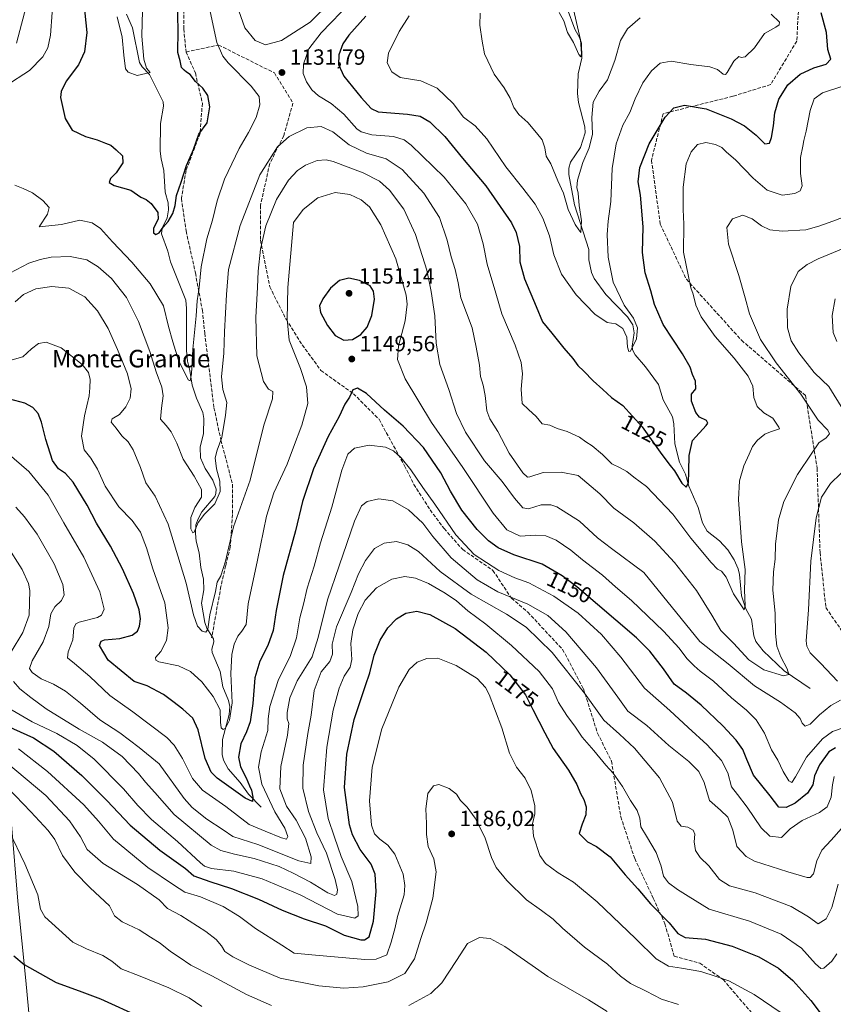
# Model space of a CAD drawing. Units: metres. Extents: x 644632 to 648085, y 4746146 to 4748532.
# Drawn here: x 647323 to 647693, y 4747011 to 4747460 of the extents above; entities that cross this region are included whole.
import ezdxf
from ezdxf.enums import TextEntityAlignment as Align

# ---------------------------------------------------------------- set-up
doc = ezdxf.new("R2010")
doc.units = ezdxf.units.M
doc.header["$MEASUREMENT"] = 0
doc.linetypes.add('DGN Style 3', pattern=[2.307223, 1.648017, -0.659207])
for name, color, linetype, lineweight in [('Comarca', 135, 'Continuous', 13), ('Comarca CxS', 21, 'Continuous', 0), ('Corriente natural lineal', 142, 'Continuous', 13), ('Curva de nivel maestra', 30, 'Continuous', 30), ('Curva de nivel normal', 30, 'Continuous', 0), ('Municipio', 91, 'Continuous', 13), ('Municipio CxS', 4, 'Continuous', 0), ('Punto de cota en terreno', 7, 'Continuous', 0), ('Rótulo de curva de nivel directora', 7, 'Continuous', 0), ('Rótulo de punto de cota en terreno', 7, 'Continuous', 0), ('Senda', 7, 'DGN Style 3', 0), ('Texto cartográfico', 7, 'Continuous', 0)]:
    doc.layers.add(name, color=color, linetype=linetype, lineweight=lineweight)
doc.styles.add('Style-Arial', font='txt')

# ---------------------------------------------------------------- blocks, each defined once
blk = doc.blocks.new('5PATER')
at = {"layer": 'Punto de cota en terreno', "linetype": 'Continuous', "lineweight": 0}
h = blk.add_hatch(color=51, dxfattribs=at)
edge = h.paths.add_edge_path()
edge.add_ellipse((0, 0), major_axis=(-0.11, -0.111), ratio=0.999422, start_angle=0, end_angle=360)

msp = doc.modelspace()

# ---------------------------------------------------------------- linework, layer by layer
at = {"layer": 'Comarca', "color": 135, "linetype": 'Continuous', "lineweight": 13, "flags": 128}
msp.add_lwpolyline([(646905.203, 4747584.071), (646922.672, 4747573.255), (646960.695, 4747549.71), (646985.256, 4747533.612), (647018.15, 4747511.56), (647052.031, 4747490.43), (647076.86, 4747473.96), (647103.604, 4747457.172), (647138.782, 4747435.322), (647172.277, 4747414.307), (647207.064, 4747392.699), (647237.15, 4747374.878), (647250.237, 4747332.444), (647265.471, 4747282.705), (647277.704, 4747243.041), (647288.917, 4747203.471), (647301.67, 4747167.387), (647311.311, 4747133.107), (647317.244, 4747114.987), (647319.23, 4747093.172), (647322.151, 4747058.286), (647325.749, 4747022.15), (647329.035, 4746987.786)], dxfattribs=at)
msp.add_lwpolyline([(646905.203, 4747584.071), (646922.672, 4747573.255), (646960.695, 4747549.71), (646985.256, 4747533.612), (647018.15, 4747511.56), (647052.031, 4747490.43), (647076.86, 4747473.96), (647103.604, 4747457.172), (647138.782, 4747435.322), (647172.277, 4747414.307), (647207.064, 4747392.699), (647237.15, 4747374.878), (647250.237, 4747332.444), (647265.471, 4747282.705), (647277.704, 4747243.041), (647288.917, 4747203.471), (647301.67, 4747167.387), (647311.311, 4747133.107), (647317.244, 4747114.987), (647319.23, 4747093.172), (647322.151, 4747058.286), (647325.749, 4747022.15), (647329.035, 4746987.786)], dxfattribs=at)
at = {"layer": 'Comarca CxS', "color": 21, "linetype": 'Continuous', "lineweight": 0, "flags": 128}
for points in [[(647329.035, 4746987.786), (647325.749, 4747022.15), (647322.151, 4747058.286)], [(647322.151, 4747058.286), (647325.749, 4747022.15), (647329.035, 4746987.786)]]:
    msp.add_lwpolyline(points, dxfattribs=at)
at = {"layer": 'Corriente natural lineal', "color": 142, "linetype": 'Continuous', "lineweight": 13}
for points in [[(647433, 4747101, 1151.049), (647427.2447, 4747106.9076, 1149.1909), (647423.3743, 4747112.2158, 1148.1751), (647417.9114, 4747118.4514, 1147.1221), (647415.8336, 4747122.4326, 1147.0596), (647415.1386, 4747125.086, 1147.0445), (647415.3192, 4747131.8171, 1146.5126), (647418.4281, 4747143.25, 1144.9536), (647418.6918, 4747146.9273, 1144.5313), (647418.0907, 4747149.5486, 1144.1147), (647415.5589, 4747155.8887, 1143.6001), (647414.3086, 4747162.7427, 1142.6051), (647410.6669, 4747171.5328, 1141.6297), (647410.444, 4747172.9478, 1141.4858), (647411.3536, 4747176.3229, 1140.942), (647411.2523, 4747177.6555, 1140.7466), (647408.2038, 4747182.5376, 1139.6627), (647407.2857, 4747185.0999, 1139.3265), (647405.7902, 4747193.9807, 1138.9078), (647406.8221, 4747200.0569, 1137.9631), (647406.7447, 4747204.8791, 1137.4686), (647405.4348, 4747210.1697, 1137.1881), (647404.6886, 4747216.8938, 1136.5937), (647403.3179, 4747222.1898, 1136.0774), (647403.0014, 4747225.7046, 1135.5969), (647403.2703, 4747229.5375, 1135.3131), (647404.2557, 4747232.3559, 1135.135), (647406.0298, 4747235.5307, 1135.0655), (647411.8634, 4747242.5419, 1134.1461), (647412.3807, 4747243.8644, 1133.9325), (647412.5095, 4747245.89, 1133.783), (647411.0043, 4747249.9362, 1133.8543), (647407.5294, 4747255.2028, 1133.2394), (647405.3894, 4747260.157, 1133.326), (647405.2384, 4747264.8779, 1133.0321), (647406.7463, 4747271.1112, 1132.546), (647406.8931, 4747277.9347, 1132.1805), (647406.3893, 4747280.7261, 1132.0322), (647403.596, 4747287.2405, 1131.2289), (647401.6013, 4747293.2476, 1130.4556), (647400.5539, 4747299.8149, 1130.0157), (647399.371, 4747304.1536, 1129.7147), (647398.9972, 4747308.9988, 1129.3963), (647399.0029, 4747328.0013, 1128.1552), (647398.614, 4747331.8403, 1127.4599), (647391.6196, 4747349.2714, 1125.7769), (647390.4518, 4747354.1408, 1125.5931), (647387.5814, 4747362.0967, 1124.9498), (647387.8553, 4747364.7029, 1124.9918), (647390.1851, 4747369.3139, 1124.7373), (647390.8022, 4747372.9863, 1124.2748), (647390.5647, 4747376.1195, 1123.9521), (647389.3202, 4747381.1003, 1123.5108), (647388.7173, 4747390.8791, 1122.065), (647387.3949, 4747396.1671, 1121.691), (647387.0435, 4747399.694, 1121.7227), (647387.1006, 4747412.3303, 1121.5639), (647388.4671, 4747420.1215, 1121.1261), (647388.3352, 4747422.1745, 1120.9348), (647382.1976, 4747434.5376, 1119.8929), (647378.7678, 4747438.1289, 1119.3361), (647377.6261, 4747440.0121, 1119.0791), (647374.4437, 4747455.7896, 1119.1884), (647371.6608, 4747462.1488, 1119.0862)], [(647683, 4747155, 1136.6965), (647671.023, 4747163.0948, 1134.3404), (647661.5836, 4747172.2886, 1132.1954), (647658.1418, 4747176.5267, 1131.8312), (647657.2667, 4747179.1086, 1131.533), (647656.1571, 4747186.6506, 1130.9031), (647653.675, 4747191.2796, 1130.3769), (647651.619, 4747197.2567, 1129.7604), (647650.767, 4747206.906, 1129.0016), (647650.1024, 4747209.5756, 1128.864), (647648.2817, 4747213.6559, 1128.3919), (647645.482, 4747218.272, 1127.9126), (647641.6242, 4747222.2418, 1127.3015), (647636.0923, 4747226.6998, 1127.0437), (647633.923, 4747230.4406, 1126.8347), (647632.0016, 4747237.5177, 1126.0844), (647627.6412, 4747247.2644, 1125.0282), (647626.2041, 4747252.67, 1124.8153), (647623.4336, 4747258.1795, 1124.449), (647621.3447, 4747266.4761, 1123.5207), (647620.8625, 4747275.6098, 1122.8461), (647620.2334, 4747278.6825, 1122.7247), (647616.0329, 4747286.4856, 1122.1236), (647613.8302, 4747293.4616, 1121.4405), (647607.9447, 4747301.5259, 1120.9053), (647603.211, 4747307.0477, 1120.2637), (647602.0574, 4747309.221, 1120.1599), (647601.9232, 4747310.8754, 1120.1334), (647602.8266, 4747317.0016, 1119.7946), (647602.2475, 4747320.672, 1119.764), (647599.6954, 4747324.3259, 1119.7526), (647589.9638, 4747334.4607, 1118.5033), (647584.575, 4747341.7891, 1117.7479), (647583.3208, 4747344.4786, 1117.3218), (647582.2097, 4747350.212, 1116.7119), (647582.1588, 4747354.8686, 1116.3923), (647575.5871, 4747375.2509, 1114.859), (647573.0168, 4747389.0483, 1113.9551), (647573.1158, 4747391.9371, 1113.8251), (647573.7559, 4747394.6657, 1113.8351), (647578.3068, 4747401.307, 1113.68), (647580.5228, 4747408.0852, 1113.6077), (647580.3838, 4747410.7679, 1113.4555), (647577.4477, 4747421.8485, 1112.0189), (647577.0059, 4747426.0173, 1111.6636), (647577.2621, 4747434.8906, 1111.1373), (647578.8995, 4747442.0902, 1110.8089), (647578.7605, 4747448.8782, 1110.2348), (647577.9392, 4747451.4843, 1109.9183), (647575.7732, 4747455.3109, 1109.9192), (647572.3089, 4747464.7128, 1109.5138)]]:
    msp.add_polyline3d(points, dxfattribs=at)
at = {"layer": 'Curva de nivel maestra', "color": 30, "linetype": 'Continuous', "lineweight": 30, "flags": 128}
for points, elevation in [([(647352.24, 4747466.8901), (647353.63, 4747453.8001), (647352.5, 4747444.9801), (647349.74, 4747438.9501), (647344.22, 4747431.5901), (647341.85, 4747426.8801), (647341.56, 4747424.1501), (647343.72, 4747414.5401), (647346.97, 4747409.3401), (647352.94, 4747406.3201), (647358.26, 4747404.9101), (647362.12, 4747403.3501), (647364.55, 4747402.4001), (647366.91, 4747400.3001), (647369.91, 4747397.5401), (647369.95, 4747394.4001), (647366.98, 4747389.8501), (647364.38, 4747387.2301), (647363.69, 4747385.4001), (647366.05, 4747384.0801), (647373.58, 4747381.9001), (647378.25, 4747378.8001), (647380.58, 4747377.7101), (647382.93, 4747375.8201), (647385.99, 4747371.7601), (647386.14, 4747368.6901), (647383.96, 4747364.5901), (647383.89, 4747362.5401), (647385.04, 4747361.8301), (647386.57, 4747362.5201), (647388.31, 4747365.0401), (647390.64, 4747367.6101), (647392.69, 4747371.3201), (647393.83, 4747374.9201), (647394.44, 4747379.4801), (647396.52, 4747385.6101), (647398.98, 4747393.2401), (647402.18, 4747400.4001), (647404.58, 4747407.4601), (647408.34, 4747412.5501), (647409.6, 4747419.8601), (647408.66, 4747425.0001), (647406.34, 4747428.3201), (647403.12, 4747431.4201), (647400.68, 4747434.6201), (647398.98, 4747435.6301), (647397.9, 4747436.5501), (647396.75, 4747437.7901), (647396.04, 4747440.8901), (647394.98, 4747444.6801), (647395.12, 4747454.7001), (647394.92, 4747468.0101)], 1125), ([(647480.63, 4747461.2201), (647472.95, 4747452.5601), (647470.12, 4747448.5601), (647468.28, 4747443.5601), (647468.16, 4747439.2301), (647470.63, 4747433.9001), (647478.45, 4747424.1201), (647483.04, 4747419.1401), (647486.17, 4747417.6801), (647499.55, 4747416.5401), (647505.38, 4747415.7001), (647509.75, 4747413.0001), (647516.59, 4747406.3101), (647524.59, 4747396.5101), (647535.31, 4747383.9001), (647546.91, 4747367.0201), (647549.04, 4747362.6301), (647550.65, 4747356.2801), (647550.8, 4747349.3201), (647552.88, 4747341.5601), (647558.16, 4747329.0001), (647561.06, 4747322.0601), (647565.26, 4747316.9201), (647570.79, 4747309.9601), (647574.83, 4747305.3201), (647577.21, 4747302.0901), (647579.9, 4747299.5401), (647584.13, 4747295.1101), (647588.53, 4747291.1801), (647592.53, 4747287.5201), (647597.66, 4747283.9701), (647606.47, 4747274.2101), (647615.36, 4747261.6801), (647619.21, 4747256.6101), (647621.22, 4747254.2001), (647624.46, 4747248.5901), (647626.46, 4747246.6801), (647627.47, 4747248.7101), (647627.63, 4747253.9901), (647627.79, 4747261.1701), (647629.3, 4747267.9501), (647635.53, 4747274.8001), (647636.33, 4747275.8501), (647635.7, 4747277.0201), (647632.62, 4747278.6001), (647630.86, 4747280.7501), (647628.97, 4747285.9201), (647628.92, 4747289.0001), (647630.87, 4747291.5301), (647630.75, 4747295.0001), (647629.41, 4747298.0001), (647628.33, 4747301.3401), (647624.81, 4747307.4201), (647616.06, 4747320.8201), (647612, 4747329.8401), (647610.46, 4747336.1101), (647607.88, 4747344.2501), (647606.66, 4747353.5101), (647606.86, 4747365.2301), (647605.7, 4747379.7201), (647604.67, 4747385.7801), (647605.4, 4747392.2901), (647609.56, 4747403.1001), (647616.96, 4747415.1501), (647620.84, 4747419.4201), (647625.65, 4747420.7101), (647635.51, 4747418.9401), (647647.03, 4747414.4101), (647653.1, 4747411.1701), (647658.29, 4747407.0401), (647662.25, 4747403.1201), (647664.35, 4747403.3701), (647665.31, 4747405.9001), (647666.29, 4747411.2301), (647666.84, 4747417.2301), (647668.7, 4747423.4001), (647672.82, 4747429.9201), (647678.39, 4747434.8201), (647684.59, 4747437.5801), (647690.25, 4747439.3201), (647692.35, 4747441.5601), (647690.92, 4747445.9301), (647690.34, 4747453.6901), (647687.99, 4747462.6401)], 1125), ([(647470.59, 4747313.7001), (647474.58, 4747313.9301), (647478.37, 4747316.2901), (647481.23, 4747319.5501), (647483.35, 4747324.8801), (647484.58, 4747332.4001), (647484.11, 4747335.9601), (647482.58, 4747338.3901), (647477.78, 4747340.7701), (647472.94, 4747341.9201), (647468.68, 4747340.8701), (647464.6, 4747337.2601), (647461.03, 4747332.4701), (647459.52, 4747329.3601), (647460, 4747326.3201), (647463.1, 4747320.2801), (647466.72, 4747315.7301), (647470.59, 4747313.7001)], 1150), ([(647694.42, 4747128.1201), (647691.45, 4747126.2701), (647687.14, 4747120.3801), (647684.93, 4747115.3601), (647684.16, 4747111.2401), (647681.72, 4747107.4201), (647676.15, 4747102.8901), (647672.04, 4747100.8501), (647668.72, 4747101.1001), (647664.67, 4747106.2301), (647657.13, 4747115.6101), (647654.17, 4747122.7401), (647652.3, 4747127.2301), (647649.27, 4747131.5401), (647643.24, 4747138.0401), (647633.28, 4747147.5501), (647626.67, 4747153.0201), (647621, 4747157.0601), (647616.08, 4747164.0901), (647609.89, 4747172.1101), (647603.9, 4747178.1901), (647576.72, 4747201.4201), (647570.09, 4747206.4201), (647560.85, 4747211.6501), (647548.05, 4747215.9001), (647540.86, 4747219.1101), (647536.46, 4747222.3101), (647531.34, 4747227.4601), (647524.32, 4747236.2601), (647519.12, 4747244.9501), (647514.77, 4747253.3101), (647506.82, 4747264.7501), (647497.57, 4747274.5601), (647489.14, 4747281.8001), (647480.98, 4747289.3201), (647476.81, 4747291.8501), (647474.71, 4747291.0201), (647473.18, 4747287.6401), (647471.04, 4747284.5601), (647468.46, 4747278.9001), (647463.52, 4747269.8501), (647456.75, 4747255.0501), (647451.82, 4747240.1801), (647448.58, 4747226.9001), (647443.04, 4747206.5601), (647439.76, 4747190.5601), (647438.48, 4747181.5001), (647435.95, 4747174.6601), (647432.32, 4747167.5001), (647430.16, 4747159.9001), (647429.22, 4747148.2301), (647427.91, 4747139.9601), (647426.28, 4747135.2901), (647423.77, 4747129.8701), (647422.59, 4747123.7801), (647423.5, 4747119.3401), (647426.17, 4747114.3601), (647427.64, 4747110.7401), (647428.59, 4747108.7401), (647429.2, 4747105.5601), (647429.1, 4747103.5601), (647425.62, 4747105.2001), (647412.98, 4747114.2201), (647410.23, 4747117.0001), (647407.46, 4747123.1401), (647404.36, 4747136.1901), (647401.9, 4747141.5901), (647397.37, 4747145.7001), (647392.76, 4747149.0801), (647388.49, 4747152.4101), (647381.06, 4747156.2701), (647375.1, 4747158.2201), (647363.37, 4747168.0201), (647359.37, 4747174.5801), (647360.15, 4747176.5701), (647361.59, 4747177.1701), (647368.55, 4747177.8801), (647374.2, 4747179.2901), (647376.63, 4747181.2301), (647377.6, 4747183.4801), (647377.97, 4747186.7701), (647377.39, 4747190.9001), (647374.82, 4747198.2501), (647369.78, 4747209.6201), (647364.37, 4747219.9401), (647357.98, 4747230.3001), (647353.69, 4747238.5901), (647347.3, 4747248.9501), (647343.94, 4747252.9201), (647340.66, 4747255.0201), (647338.02, 4747258.8401), (647334.87, 4747268.5101), (647332.96, 4747276.3801), (647331.37, 4747280.2201), (647328.98, 4747283.0001), (647325.4, 4747284.9701), (647318.48, 4747286.8001)], 1150), ([(647317.24, 4747138.0501), (647329.37, 4747132.5701), (647338.62, 4747126.5601), (647351.34, 4747115.4401), (647362.64, 4747104.0701), (647373.31, 4747092.8001), (647386.81, 4747081.4501), (647398.48, 4747073.1301), (647402.24, 4747069.8601), (647409.53, 4747067.1601), (647419.47, 4747063.9701), (647431.81, 4747059.1101), (647442.55, 4747054.1801), (647452.58, 4747050.2101), (647462.25, 4747046.9701), (647470.72, 4747042.7101), (647478.41, 4747040.6001), (647480.07, 4747040.6301), (647482.15, 4747042.0301), (647484.14, 4747049.0801), (647485.28, 4747062.6101), (647484.83, 4747070.6201), (647483.02, 4747075.0601), (647478.06, 4747081.7801), (647474.57, 4747088.4501), (647473.14, 4747092.9401), (647470.88, 4747110.0601), (647471.96, 4747125.1601), (647475.32, 4747140.9601), (647480.46, 4747156.4701), (647482.51, 4747162.1601), (647484.38, 4747170.2701), (647487.19, 4747177.1001), (647490.67, 4747182.6301), (647494.58, 4747186.7901), (647498.8, 4747189.4401), (647503.8, 4747190.2601), (647509.84, 4747188.6901), (647521.34, 4747182.4501), (647535.36, 4747171.6201), (647546.21, 4747161.2801), (647553.34, 4747152.2401), (647556.69, 4747145.5601), (647562.15, 4747134.9001), (647565.92, 4747127.8101), (647572.89, 4747117.8201), (647576.68, 4747111.4201), (647578.4, 4747107.3201), (647579.92, 4747104.4801), (647580.94, 4747101.2201), (647580.8, 4747097.5801), (647579.06, 4747093.2901), (647577.8, 4747089.0101), (647581.57, 4747085.2201), (647585.7, 4747083.1401), (647591.89, 4747078.3801), (647598.7, 4747070.2401), (647604.4, 4747063.8001), (647610.23, 4747057.0401), (647618.8, 4747048.3201), (647622.61, 4747043.5901), (647626.09, 4747041.7201), (647635.24, 4747040.9001), (647647.49, 4747037.8101), (647659.59, 4747032.9101), (647668.45, 4747027.7701), (647675.08, 4747022.0701), (647683.19, 4747013.1001), (647688.41, 4747006.2601)], 1175), ([(647320.43, 4747033.4201), (647325.07, 4747029.3901), (647339.58, 4747021.2301), (647350.09, 4747017.4101), (647359.75, 4747013.7401), (647378.46, 4747005.2701)], 1200)]:
    msp.add_lwpolyline(points, dxfattribs=dict(at, elevation=elevation))
at = {"layer": 'Curva de nivel normal', "color": 30, "linetype": 'Continuous', "lineweight": 0, "flags": 128}
for points, elevation in [([(647322.37, 4747523.68), (647326.42, 4747518.9), (647329.61, 4747513.7), (647332.4, 4747510.43), (647334.54, 4747508.66), (647336.28, 4747505.3), (647335.94, 4747500.58), (647333.87, 4747493.6), (647333.22, 4747487.38), (647334.62, 4747481.64), (647336.59, 4747477.37), (647337.72, 4747472.26), (647337.87, 4747462.9), (647337.07, 4747452.46), (647335.86, 4747446.82), (647333.54, 4747442.69), (647327.42, 4747436.47), (647316.7, 4747429.46)], 1130), ([(647321.57, 4747448.87), (647326.71, 4747468.4), (647327.3, 4747473.55), (647325.78, 4747484.43), (647325.98, 4747496.5), (647325.26, 4747501.63), (647322.96, 4747507.5)], 1135), ([(647422.76, 4747463.56), (647425.5, 4747455.84), (647430.25, 4747450.04), (647434.9, 4747448.08), (647442.25, 4747450.1), (647455.23, 4747458.48), (647464.51, 4747467.49)], 1135), ([(647473.84, 4747467.6), (647460.24, 4747453.54), (647454.65, 4747446.35), (647452.26, 4747439.34), (647452.11, 4747435.1), (647453.55, 4747431.23), (647456, 4747427.56), (647459.05, 4747424.96), (647464.78, 4747421.46), (647470.64, 4747416.5), (647476.53, 4747409.87), (647478.5, 4747408.49), (647483.37, 4747407.16), (647493.22, 4747406.42), (647498.05, 4747404.91), (647501.26, 4747402.47), (647516.25, 4747387.9), (647526.11, 4747375.76), (647531.4, 4747366.44), (647534, 4747357.54), (647535.91, 4747348.26), (647539.84, 4747335.08), (647542.51, 4747325.6), (647548.67, 4747311.32), (647551.4, 4747303.52), (647551.98, 4747298.38), (647551.33, 4747291.29), (647551.75, 4747284.82), (647554.68, 4747282.02), (647558.25, 4747278.86), (647560.91, 4747275.62), (647564.41, 4747275.01), (647567.77, 4747273.48), (647572.28, 4747272.06), (647577.97, 4747269.44), (647580.75, 4747267.35), (647583.74, 4747265.5), (647588.37, 4747261.66), (647592.58, 4747257.31), (647596.38, 4747255.6), (647599.49, 4747253.89), (647602.66, 4747251.26), (647608.42, 4747247.07), (647620.45, 4747234.44), (647628.56, 4747223.55), (647637.82, 4747212.47), (647640.79, 4747209.36), (647642.59, 4747208.52), (647644.76, 4747205.69), (647647.99, 4747198.19), (647652.82, 4747190.83), (647653.27, 4747192.88), (647653.07, 4747199.85), (647653.27, 4747209.26), (647651.72, 4747221.8), (647650.36, 4747241.17), (647650.73, 4747249.65), (647652.72, 4747256.45), (647655.22, 4747261.83), (647656.68, 4747265.2), (647658.9, 4747268.12), (647662.25, 4747270.84), (647664.91, 4747272), (647668.91, 4747273.22), (647668.72, 4747274.03), (647665.93, 4747278.11), (647661.89, 4747280.54), (647658.83, 4747283.39), (647657.33, 4747287.56), (647656.76, 4747292.72), (647654.64, 4747297.22), (647648.34, 4747305.54), (647639.73, 4747315.27), (647633.38, 4747324.25), (647630.82, 4747329.63), (647629.64, 4747334.58), (647628.67, 4747337.5), (647625.26, 4747353.71), (647625.46, 4747366.48), (647625.17, 4747373.1), (647625.18, 4747383.31), (647626.54, 4747393.94), (647628.71, 4747399.38), (647631.66, 4747402.72), (647635.45, 4747403.61), (647639.76, 4747402.74), (647642.71, 4747401.36), (647644.87, 4747399.32), (647648.9, 4747395.76), (647656.92, 4747387.37), (647663.29, 4747381.94), (647670.17, 4747379.7), (647675.88, 4747380.41), (647678.44, 4747381.61), (647679.33, 4747383.94), (647678.57, 4747389.56), (647678.56, 4747396.78), (647679.58, 4747401.95), (647680.02, 4747404.6), (647681.15, 4747408.83), (647682.9, 4747418.26), (647684.8, 4747423.57), (647688.5, 4747426.31), (647698.22, 4747429.46)], 1130), ([(647320.84, 4747384.23), (647324.58, 4747382.72), (647328.79, 4747380.8), (647333.52, 4747377.31), (647336.5, 4747374.02), (647335.68, 4747371.05), (647331.83, 4747365.23), (647342.01, 4747366.37), (647350.42, 4747368.26), (647356.06, 4747367.1), (647359.81, 4747364.5), (647365.23, 4747358.4), (647374.1, 4747349.1), (647382.37, 4747339.28), (647388.52, 4747329.24), (647390.76, 4747319.88), (647392.77, 4747312.92), (647395.38, 4747304.59), (647399.73, 4747295.66), (647400.57, 4747295.18), (647401.23, 4747298.32), (647401.86, 4747309.5), (647403.44, 4747324.72), (647403.82, 4747331.56), (647404.74, 4747337.67), (647405.7, 4747347), (647408.27, 4747359.74), (647410.86, 4747368.22), (647412.9, 4747377.12), (647416.24, 4747386.93), (647423.01, 4747400.98), (647427.24, 4747408.25), (647430.66, 4747414.98), (647432.36, 4747420.83), (647432.02, 4747424.64), (647428.49, 4747429.23), (647417.94, 4747439.91), (647415.52, 4747442.91), (647412.73, 4747449.23), (647409.82, 4747463.23)], 1130), ([(647367.37, 4747460.9), (647369.74, 4747451.56), (647370.43, 4747443.45), (647371.13, 4747437.15), (647372.49, 4747435.73), (647376.47, 4747434.17), (647382.4, 4747435.45), (647380.79, 4747437.56), (647379.55, 4747441.66), (647378.63, 4747451.99), (647378.83, 4747458.23), (647378.89, 4747463.22)], 1120), ([(647532.71, 4747462.58), (647532.59, 4747457.02), (647533.6, 4747449.86), (647534.7, 4747443.99), (647539.04, 4747434.82), (647543.54, 4747428.6), (647546.35, 4747423.77), (647548.01, 4747419.53), (647550.34, 4747416.44), (647554.44, 4747412.78), (647558.33, 4747407.98), (647560.88, 4747404.92), (647562.12, 4747401.2), (647562.76, 4747397.46), (647564.87, 4747393.91), (647568.06, 4747386.24), (647570.59, 4747380.56), (647572.78, 4747373.22), (647575.98, 4747366.34), (647577.55, 4747363.82), (647578.53, 4747362.68), (647578.87, 4747368), (647577.76, 4747375.02), (647577.24, 4747380.55), (647576.63, 4747383.15), (647576.95, 4747386.47), (647579.43, 4747394.54), (647582.34, 4747401.18), (647583.86, 4747407.38), (647583.58, 4747415.05), (647584.18, 4747422.02), (647586.8, 4747427.02), (647590.59, 4747432.15), (647594.02, 4747440.97), (647596.63, 4747450.08), (647599.69, 4747455.4), (647605.59, 4747460.35)], 1115), ([(647575.2, 4747464.19), (647578.44, 4747450.38), (647578.81, 4747444.17), (647578.5, 4747442.61), (647577.55, 4747443.74), (647575.12, 4747449.17), (647572.48, 4747453.71), (647570.72, 4747459.1), (647568.7, 4747462.81)], 1110), ([(647500.4, 4747461.38), (647495.8, 4747454.23), (647490.9, 4747444.3), (647490.27, 4747439.92), (647492.47, 4747435.77), (647496.25, 4747433.28), (647505.6, 4747431.67), (647513.11, 4747428.34), (647520.41, 4747421.46), (647525.06, 4747415.2), (647530.36, 4747411.24), (647535.65, 4747405.3), (647544.31, 4747392.52), (647552.18, 4747382.82), (647557.67, 4747375.55), (647561.2, 4747369.27), (647564.21, 4747361.2), (647566.22, 4747352.53), (647569.75, 4747343.73), (647576.34, 4747334.33), (647584.88, 4747325.5), (647590.44, 4747321.71), (647594.47, 4747321.13), (647597.7, 4747318.96), (647599.51, 4747315.05), (647599.75, 4747310.44), (647600.37, 4747308.49), (647601.07, 4747308.71), (647603.93, 4747314.31), (647604.38, 4747319.32), (647602.54, 4747323.75), (647598.32, 4747329.67), (647593.27, 4747340.05), (647590.97, 4747351.43), (647590.52, 4747361.84), (647590.93, 4747367.91), (647592.15, 4747376.8), (647592.83, 4747391.87), (647594.56, 4747403.05), (647597.58, 4747411.51), (647600.82, 4747417.38), (647603.19, 4747423.56), (647606.78, 4747430.8), (647610.62, 4747436.32), (647614.59, 4747439.71), (647619.63, 4747440.7), (647628.59, 4747439.19), (647637.25, 4747438.04), (647640.76, 4747436.9), (647643.31, 4747434.79), (647644.42, 4747434.63), (647645.1, 4747435.47), (647648.25, 4747440.75), (647650.39, 4747442.8), (647651.49, 4747442.29), (647653.39, 4747442.67), (647657.65, 4747446.7), (647662.1, 4747453.23), (647667.34, 4747456.2), (647668.82, 4747457.28), (647668.97, 4747458.37), (647665.11, 4747462.09)], 1120), ([(647702, 4747371.17), (647693.25, 4747367.81), (647686.91, 4747365.58), (647680.91, 4747363.86), (647670.22, 4747363.34), (647664.61, 4747363.89), (647660.7, 4747365.76), (647656.51, 4747368.83), (647652.28, 4747370.5), (647647.6, 4747368.89), (647644.94, 4747364.93), (647645.76, 4747357.43), (647650.43, 4747343.08), (647653.34, 4747332.99), (647655.27, 4747325.59), (647660.29, 4747313.94), (647667.38, 4747303.36), (647678.68, 4747289), (647686.56, 4747277.21), (647690.96, 4747272.7), (647691.77, 4747271.08), (647690.28, 4747269.23), (647686.94, 4747266.9), (647683.64, 4747262.23), (647677.18, 4747252.46), (647670.92, 4747240.14), (647668.52, 4747231.83), (647667.08, 4747220.72), (647667, 4747213.98), (647666.24, 4747208.23), (647665.9, 4747199.77), (647666.96, 4747189.38), (647667.22, 4747180.07), (647667.82, 4747174.38), (647669.6, 4747169.51), (647672.45, 4747164), (647673.18, 4747161.38), (647670.74, 4747160.84), (647661.83, 4747163.5), (647654.98, 4747168.14), (647648.08, 4747175.74), (647642.3, 4747181.49), (647638.18, 4747188.42), (647631.17, 4747199.64), (647621.23, 4747212.47), (647612.27, 4747222.09), (647602.59, 4747230.56), (647593.59, 4747237.2), (647587.23, 4747243.72), (647577.36, 4747252.01), (647569.59, 4747253.62), (647561.38, 4747253.48), (647555.34, 4747251.4), (647554.28, 4747251.32), (647552.08, 4747253.3), (647545.91, 4747262.21), (647540.72, 4747272.15), (647537.1, 4747277.8), (647535.73, 4747281.5), (647534.95, 4747288.42), (647534, 4747293.22), (647532.82, 4747297.18), (647532.35, 4747302.21), (647530.86, 4747310.54), (647529, 4747319.22), (647523.9, 4747332.88), (647522.6, 4747339.7), (647521.32, 4747345.79), (647519.45, 4747351.61), (647517.71, 4747359.24), (647514.18, 4747369.5), (647506.96, 4747380.62), (647497.22, 4747391.39), (647489.86, 4747396.2), (647481, 4747398.85), (647473, 4747402.57), (647465.55, 4747408.53), (647460.28, 4747410.91), (647453.82, 4747410.26), (647445.69, 4747406.41), (647440.44, 4747401.7), (647432.4, 4747388.9), (647423.45, 4747365.9), (647418.06, 4747345.9), (647417.21, 4747334.47), (647416.3, 4747317.51), (647415.93, 4747307.8), (647414.93, 4747296.97), (647415.5, 4747291.15), (647417.28, 4747285.24), (647416.68, 4747279.56), (647415, 4747269.32), (647412.89, 4747263.62), (647412.05, 4747260.1), (647412.58, 4747255.09), (647414.15, 4747249.48), (647414.35, 4747244.83), (647411.94, 4747239.2), (647407.18, 4747234.44), (647404.33, 4747230.62), (647402.51, 4747226.22), (647401.9, 4747226.01), (647400.89, 4747227.79), (647400.88, 4747232.89), (647402.79, 4747237.46), (647405.86, 4747242.11), (647405.85, 4747245.73), (647402.4, 4747251.72), (647397.45, 4747259.41), (647394.59, 4747266.8), (647392, 4747271.95), (647389.78, 4747274.81), (647387.19, 4747277.68), (647387.61, 4747282.63), (647388.33, 4747288.38), (647387.72, 4747292.22), (647385.17, 4747299.23), (647382.25, 4747308.56), (647377.16, 4747322.23), (647371.59, 4747333.08), (647364.82, 4747341.66), (647358.78, 4747347.07), (647353.52, 4747350.2), (647345.99, 4747351.72), (647337.41, 4747351.45), (647332.38, 4747350.46), (647327.26, 4747348.7), (647318.58, 4747344.14)], 1135), ([(647320.91, 4747331.07), (647324.81, 4747334.44), (647330.33, 4747336.96), (647337.61, 4747338.04), (647345.35, 4747337.33), (647352.76, 4747333.41), (647358.48, 4747326.99), (647363.25, 4747319.04), (647367.63, 4747309.46), (647372.05, 4747298.37), (647373.81, 4747291.56), (647373.28, 4747287.23), (647371.35, 4747283.26), (647368.4, 4747279.79), (647365.15, 4747277.88), (647364.62, 4747276.36), (647366.95, 4747273.6), (647369.46, 4747270.11), (647372.39, 4747267.37), (647374.74, 4747263.71), (647378.09, 4747255.72), (647380.42, 4747248.71), (647384.69, 4747242.6), (647390.58, 4747229.92), (647398.89, 4747203.07), (647402.16, 4747188.56), (647404.04, 4747183.49), (647406.08, 4747181.16), (647407.76, 4747180.69), (647408.75, 4747182.11), (647409.54, 4747188.56), (647412.23, 4747199.26), (647412.98, 4747203.46), (647414.61, 4747206.42), (647416.76, 4747213.02), (647420.4, 4747228.71), (647428.02, 4747249.92), (647434.11, 4747275.01), (647438.09, 4747286.91), (647438.26, 4747290.27), (647436.28, 4747291.38), (647434.02, 4747294.78), (647431.02, 4747306.51), (647430.6, 4747324.12), (647431.34, 4747337.66), (647431.55, 4747345.04), (647432.7, 4747355.02), (647435.14, 4747365.77), (647439.94, 4747377.74), (647445.34, 4747386.44), (647449.46, 4747390.88), (647453.09, 4747393.29), (647458.42, 4747395.47), (647462.55, 4747395.73), (647465.72, 4747395.01), (647479.39, 4747389.84), (647486.8, 4747385.99), (647491.36, 4747382.02), (647497.97, 4747373.29), (647503.21, 4747361.73), (647508.38, 4747345.5), (647510.3, 4747335.81), (647512.09, 4747324.76), (647512.71, 4747312.22), (647514.34, 4747302.56), (647518.35, 4747291.23), (647521.98, 4747280.26), (647526, 4747271.72), (647534.59, 4747258.78), (647542.75, 4747249.26), (647548.27, 4747241.69), (647552.08, 4747237.26), (647554.67, 4747236.88), (647560.44, 4747238.74), (647564.87, 4747238.66), (647567.58, 4747237.71), (647577.88, 4747231.21), (647586.11, 4747223.63), (647592.54, 4747218.74), (647607.26, 4747207.91), (647632.64, 4747176.4), (647645.65, 4747166.28), (647657.53, 4747156.22), (647669.36, 4747148.83), (647676.09, 4747143.95), (647678.45, 4747141.34), (647679.3, 4747139.3), (647680.67, 4747137.9), (647682.99, 4747138.85), (647687.23, 4747143.13), (647692.33, 4747147.37), (647696.74, 4747149.8)], 1140), ([(647318.57, 4747304.43), (647324.43, 4747306.03), (647328.47, 4747309.68), (647331.61, 4747312.08), (647335.09, 4747312.74), (647341.93, 4747310.14), (647351.4, 4747302.62), (647354.43, 4747298.97), (647355.08, 4747295.73), (647354.95, 4747291.93), (647354.7, 4747288.34), (647352.52, 4747279.17), (647351.23, 4747269.96), (647352.41, 4747263.75), (647355.45, 4747259.89), (647358.5, 4747254.94), (647361.91, 4747247.26), (647368.12, 4747237.76), (647374.24, 4747231.56), (647378, 4747226.25), (647380.8, 4747219.17), (647383.72, 4747209.63), (647389.11, 4747194.1), (647390.6, 4747182.65), (647389.8, 4747176.93), (647387.3, 4747171.9), (647384.85, 4747169.23), (647384.94, 4747167.91), (647386.37, 4747167.28), (647395.37, 4747165.41), (647400.84, 4747162.82), (647405.93, 4747158.08), (647411.18, 4747151.49), (647414.24, 4747145.39), (647414.48, 4747139.76), (647414.72, 4747137.23), (647415.63, 4747136.44), (647416.76, 4747137.01), (647418.55, 4747140.65), (647419.82, 4747148.6), (647419.11, 4747161.87), (647419.55, 4747170.56), (647420.65, 4747175.23), (647422.4, 4747178.9), (647424.18, 4747181.23), (647426.14, 4747184.23), (647427.11, 4747193.56), (647431.27, 4747213.44), (647435.39, 4747233.57), (647438.76, 4747244.18), (647444.76, 4747257.16), (647447.65, 4747264.88), (647451.49, 4747274.98), (647454.17, 4747284.77), (647453.66, 4747292.4), (647450.91, 4747300.77), (647445.74, 4747313.64), (647444.82, 4747323.16), (647445.04, 4747337.57), (647447.63, 4747367.23), (647452.06, 4747373.11), (647458.76, 4747378.47), (647466.68, 4747380.92), (647473.28, 4747379.93), (647478.46, 4747377.57), (647482.22, 4747374.35), (647487.41, 4747366.14), (647494.24, 4747350.75), (647498.99, 4747334.21), (647499.38, 4747329.98), (647498.49, 4747322.48), (647495.57, 4747310.9), (647495.1, 4747304.86), (647498.47, 4747296.08), (647510.46, 4747276.11), (647524.72, 4747255.7), (647538.63, 4747234.97), (647544.86, 4747227.33), (647550.89, 4747224.48), (647557.91, 4747224.81), (647562.59, 4747224.54), (647567.33, 4747222.53), (647574.01, 4747217.98), (647579.32, 4747213.64), (647588.31, 4747206.63), (647594.33, 4747201.31), (647601.54, 4747195.15), (647616.18, 4747181.14), (647623.31, 4747173.4), (647626.76, 4747168.77), (647630.12, 4747165.45), (647632.85, 4747162.9), (647638.98, 4747158.41), (647647.18, 4747150.84), (647653.91, 4747145.27), (647658.32, 4747140.87), (647662.14, 4747134.7), (647665.38, 4747127.08), (647668.18, 4747122.49), (647670.6, 4747117.25), (647673.26, 4747113.04), (647674.58, 4747112.25), (647676.22, 4747114.85), (647681.24, 4747123.88), (647688.59, 4747132.1), (647693.08, 4747135.5), (647698.91, 4747137.45)], 1145), ([(647698.2, 4747281.48), (647691.48, 4747292.55), (647688.47, 4747295.48), (647684.8, 4747298.89), (647677.74, 4747307.84), (647674.34, 4747313.33), (647672.56, 4747319.29), (647672.47, 4747327.84), (647674.18, 4747338.14), (647677.47, 4747344.91), (647681.63, 4747348.18), (647686.62, 4747350.68), (647700.58, 4747356.38)], 1140), ([(647695.04, 4747312.98), (647693.47, 4747317.11), (647692.91, 4747324.95), (647694.32, 4747332.5)], 1145), ([(647693.81, 4747114.96), (647693.1, 4747111.16), (647692.53, 4747105.54), (647690.62, 4747101.2), (647687.17, 4747098.67), (647679.23, 4747094.92), (647673.82, 4747091.19), (647669.93, 4747087.23), (647664.54, 4747087.81), (647660.58, 4747091.62), (647654.28, 4747101.08), (647649.84, 4747106.78), (647647.07, 4747110.35), (647645.47, 4747116.69), (647642.5, 4747122.29), (647636.04, 4747129.36), (647627.38, 4747137.36), (647619.08, 4747145.06), (647607.52, 4747155.17), (647596.67, 4747169.32), (647587.99, 4747179.64), (647577.33, 4747189.31), (647566.18, 4747197.15), (647554.87, 4747203.18), (647548.43, 4747205.5), (647541.25, 4747208.77), (647529.91, 4747216.07), (647521.6, 4747225.1), (647512.09, 4747239.07), (647506.55, 4747246.54), (647501.12, 4747254.61), (647496.69, 4747260.03), (647493.21, 4747263.32), (647489.54, 4747265.02), (647482.12, 4747265.93), (647475.46, 4747264.45), (647472.5, 4747261.77), (647469.74, 4747254.43), (647465.22, 4747237.6), (647459.98, 4747221.34), (647457.04, 4747210.81), (647453.89, 4747200.78), (647452.2, 4747193.54), (647450.62, 4747187.26), (647449.04, 4747178.07), (647446.3, 4747170.17), (647440.71, 4747158.65), (647436.9, 4747146.84), (647436.15, 4747141.23), (647435.95, 4747135.9), (647432.96, 4747126.23), (647431.74, 4747119.23), (647433.2, 4747111.56), (647439.16, 4747098.87), (647443.8, 4747091.47), (647445.1, 4747087.72), (647444.58, 4747086.5), (647442.28, 4747087.11), (647434.74, 4747090.12), (647427.58, 4747093.13), (647416.95, 4747101.38), (647406.27, 4747108.82), (647401.72, 4747114.09), (647397.2, 4747123.25), (647393.33, 4747129.32), (647390, 4747132.74), (647374.55, 4747144.51), (647364.13, 4747151.93), (647355.02, 4747160.56), (647347.94, 4747166.51), (647344.78, 4747168.98), (647345.15, 4747171.83), (647347.28, 4747177.23), (647347.65, 4747182.56), (647348.54, 4747184.54), (647350.1, 4747185.23), (647358.48, 4747187.46), (647360.25, 4747188.44), (647361.42, 4747191.14), (647359.47, 4747199.12), (647352.18, 4747214.83), (647343.15, 4747230.47), (647336.04, 4747243.03), (647327.19, 4747253.84), (647317.24, 4747262.56)], 1155), ([(647695.34, 4747158.43), (647687.74, 4747166.46), (647682.95, 4747171.26), (647681.37, 4747174.31), (647681.14, 4747176.79), (647682.21, 4747190.86), (647683.27, 4747213.06), (647685.65, 4747232.84), (647688.05, 4747242.14), (647692.24, 4747248.39), (647701.6, 4747257.44)], 1140), ([(647697.25, 4747091.27), (647692.46, 4747086.08), (647688.31, 4747081.43), (647685.93, 4747076.64), (647684.45, 4747070.71), (647682.95, 4747068.97), (647681.58, 4747068.96), (647672.75, 4747071.56), (647657.54, 4747076.52), (647653.77, 4747078.56), (647649.48, 4747083.12), (647647.71, 4747090.55), (647645.45, 4747096.54), (647642.18, 4747099.69), (647637.07, 4747104.05), (647634.61, 4747112.26), (647632.3, 4747117.28), (647627.65, 4747121.88), (647618.6, 4747129.19), (647608.57, 4747138.28), (647599.9, 4747144.83), (647595.42, 4747151.07), (647585.66, 4747164.41), (647571.74, 4747180.8), (647563.5, 4747188.36), (647554.43, 4747193.48), (647540.7, 4747199.12), (647531.33, 4747204.54), (647519.53, 4747214.5), (647511.12, 4747224.24), (647506.58, 4747230.29), (647500.11, 4747236.42), (647492.85, 4747240.56), (647486.58, 4747241.38), (647481.25, 4747240.17), (647478.6, 4747238.18), (647475.53, 4747231.28), (647468.48, 4747210.98), (647463.18, 4747195.42), (647458.85, 4747178.23), (647456.25, 4747169.56), (647449.39, 4747158.56), (647446.08, 4747150.89), (647444.77, 4747144.19), (647444.75, 4747141.21), (647445.53, 4747139.09), (647445.01, 4747133.8), (647441.96, 4747119.59), (647441.43, 4747109.32), (647444.53, 4747101.49), (647448.97, 4747095.14), (647453.22, 4747086.93), (647455.79, 4747078.44), (647455.53, 4747075.43), (647450.1, 4747076.56), (647431.46, 4747084.11), (647420.14, 4747087.65), (647415.62, 4747090.67), (647408.18, 4747095.54), (647401.57, 4747100.91), (647397.95, 4747105.06), (647386.58, 4747120.82), (647377.49, 4747128.27), (647368.61, 4747134.91), (647359.52, 4747140.83), (647350.77, 4747148.42), (647343.94, 4747153.92), (647338.4, 4747157.08), (647332.84, 4747159.5), (647328.78, 4747162.43), (647327.56, 4747164.21), (647328.68, 4747167.65), (647333.75, 4747176.37), (647336.29, 4747183.27), (647337.28, 4747189.08), (647339.01, 4747192.27), (647342.04, 4747195.15), (647343.2, 4747197.68), (647342.62, 4747202.47), (647338.79, 4747211.78), (647330.99, 4747225.31), (647325.21, 4747233.19), (647321.28, 4747237.6)], 1160), ([(647319.11, 4747171.77), (647324.48, 4747180.56), (647327.28, 4747188.49), (647327.58, 4747199.74), (647327, 4747202.92), (647324.22, 4747209.2), (647317, 4747220.52)], 1165), ([(647695.62, 4747065.96), (647692.76, 4747055.35), (647690.25, 4747050.25), (647686.58, 4747047.87), (647682.23, 4747051.08), (647674.24, 4747055.83), (647657.91, 4747061.98), (647646.2, 4747065.2), (647641.71, 4747068.05), (647636.85, 4747074.32), (647632.88, 4747078.16), (647630.69, 4747081.29), (647630.07, 4747085.2), (647630.42, 4747088.79), (647629.64, 4747090.61), (647627.22, 4747091.87), (647624.13, 4747092.45), (647622.36, 4747094.67), (647620.19, 4747103.26), (647614.36, 4747114.36), (647602.96, 4747127.84), (647596.08, 4747134.32), (647589.04, 4747140.6), (647580.25, 4747152.96), (647565.53, 4747171.42), (647553.59, 4747182.97), (647544.65, 4747188.97), (647528.64, 4747198.02), (647514.42, 4747208.39), (647504.58, 4747217.48), (647499.77, 4747220.43), (647494.59, 4747222.02), (647488.95, 4747221.2), (647484.53, 4747218.84), (647480.43, 4747213.3), (647477.27, 4747207.23), (647473.88, 4747198.78), (647467.28, 4747183.09), (647465.34, 4747175.28), (647465.43, 4747170.65), (647464.25, 4747167.32), (647460.32, 4747162.62), (647457.11, 4747154.23), (647455.7, 4747142.87), (647454.21, 4747134.66), (647452.16, 4747120.14), (647452.01, 4747109.66), (647454.49, 4747099.14), (647458.29, 4747089.32), (647462.66, 4747080.16), (647466.7, 4747068.17), (647467.75, 4747063.37), (647467.36, 4747061.48), (647466.39, 4747060.87), (647463.36, 4747062.02), (647455.38, 4747066.87), (647447.47, 4747071), (647441.22, 4747074.02), (647429.75, 4747077.65), (647420.9, 4747079.7), (647414.6, 4747081.39), (647410.18, 4747083.78), (647393.31, 4747097.76), (647384.5, 4747107.77), (647380.33, 4747112.37), (647377.14, 4747116.34), (647369.74, 4747124.08), (647360.68, 4747130.65), (647350.08, 4747136.52), (647335.04, 4747145.82), (647328.06, 4747151.04), (647323.13, 4747154.91), (647320.14, 4747158.31)], 1165), ([(647695.13, 4747034.22), (647692.76, 4747030.87), (647689.15, 4747027.71), (647687.86, 4747027.57), (647685.31, 4747029.69), (647679, 4747036.81), (647669.78, 4747043.3), (647655.36, 4747049.18), (647636.97, 4747054.65), (647627.38, 4747060.54), (647622.51, 4747063.5), (647618.46, 4747066.56), (647616.13, 4747069.61), (647615.1, 4747074.2), (647612.77, 4747080.42), (647608.49, 4747087.8), (647605.86, 4747092.17), (647605.44, 4747096.08), (647604.19, 4747099.51), (647601.07, 4747104.05), (647597.47, 4747110.46), (647593.18, 4747116.48), (647589.92, 4747120.18), (647584.51, 4747126.84), (647579.11, 4747132.89), (647576.13, 4747137.48), (647572.12, 4747142.77), (647568.42, 4747148.73), (647565.58, 4747154.9), (647559.54, 4747162.88), (647547, 4747174.72), (647535.19, 4747184.43), (647527.11, 4747190.48), (647521.89, 4747194.94), (647516.71, 4747198.51), (647509.13, 4747202.88), (647503.2, 4747205.38), (647498.36, 4747206.02), (647492.47, 4747204.9), (647485.42, 4747200.94), (647480.38, 4747195.31), (647477.09, 4747189.2), (647474.64, 4747181.8), (647473.85, 4747175.54), (647474.25, 4747168.34), (647473.49, 4747164.8), (647470.81, 4747160.74), (647468.44, 4747155.29), (647465.72, 4747145.16), (647462.9, 4747128.42), (647461.42, 4747108.9), (647463.45, 4747095.92), (647466.38, 4747087.34), (647469.32, 4747078.66), (647474.29, 4747067.28), (647477.04, 4747055.9), (647477.2, 4747051.57), (647475.58, 4747050.52), (647467.79, 4747052.4), (647450.75, 4747061.17), (647433.39, 4747068.35), (647420.52, 4747071.98), (647410.31, 4747073.16), (647407.17, 4747074.17), (647405.38, 4747075.7), (647394.81, 4747085.46), (647383.08, 4747095.5), (647376.8, 4747101.85), (647370.35, 4747109.43), (647356.86, 4747122.84), (647349.18, 4747129.16), (647339.87, 4747134.52), (647328.66, 4747139.97), (647317.84, 4747146.29)], 1170), ([(647322.45, 4747127.59), (647335.7, 4747117.35), (647352.17, 4747102.11), (647358.91, 4747094.74), (647365.73, 4747086.48), (647381.36, 4747073.52), (647393.05, 4747065.62), (647398.14, 4747062.35), (647405.39, 4747060.25), (647415.7, 4747055.84), (647423.07, 4747051.23), (647430.36, 4747045.88), (647442.34, 4747038.24), (647447.94, 4747034.59), (647457.68, 4747033.66), (647480.2, 4747031.74), (647485.28, 4747031.88), (647490.16, 4747033.81), (647492.18, 4747039.56), (647493.92, 4747046.23), (647495.1, 4747051.23), (647498.01, 4747061.18), (647498.44, 4747065.38), (647497.64, 4747070.48), (647493.85, 4747079.64), (647490.71, 4747083.77), (647486.95, 4747086.44), (647484.53, 4747088.93), (647483.28, 4747092.85), (647482.35, 4747103.9), (647483.57, 4747119.29), (647487.91, 4747136.7), (647495.64, 4747155.7), (647500.43, 4747163.79), (647503.97, 4747167.02), (647508.43, 4747168.78), (647513.38, 4747168.82), (647521.8, 4747165.49), (647531.31, 4747159.63), (647535.08, 4747155.57), (647536.74, 4747152.39), (647542.57, 4747137.22), (647546.06, 4747125.65), (647549.24, 4747119.31), (647553.24, 4747114.25), (647555.97, 4747108.62), (647557.6, 4747101.66), (647557.56, 4747097.95), (647556.45, 4747093.44), (647556.99, 4747087.9), (647559.86, 4747079.03), (647562.36, 4747075.38), (647568.22, 4747071.21), (647575.22, 4747066.87), (647585.92, 4747057.9), (647603.52, 4747041.1), (647612.76, 4747031.99), (647618.45, 4747028.7), (647624.3, 4747027.79), (647633.12, 4747026.18), (647640.06, 4747024.02), (647645.9, 4747021.96), (647657.49, 4747015.81), (647669.68, 4747007.36)], 1180), ([(647317.06, 4747121.41), (647334.86, 4747106.4), (647345.7, 4747094.9), (647350.67, 4747087.51), (647353.78, 4747081.85), (647361.02, 4747075.34), (647376.74, 4747065.89), (647386.56, 4747058.87), (647390.35, 4747054.96), (647396.35, 4747051.66), (647407.73, 4747044.49), (647412.54, 4747040.82), (647414.84, 4747037.87), (647416.45, 4747035.32), (647420.03, 4747032.96), (647427.6, 4747029.13), (647441.56, 4747023.21), (647459.29, 4747019.64), (647470.58, 4747018.6), (647479.39, 4747019.24), (647490.87, 4747021.52), (647498.4, 4747025.27), (647502.73, 4747031.99), (647505.6, 4747041.31), (647508.07, 4747048.42), (647511.17, 4747059.56), (647512.71, 4747071.56), (647511.52, 4747077.56), (647508.94, 4747083.14), (647508.2, 4747088.54), (647508.32, 4747093.63), (647507.88, 4747100.34), (647508.93, 4747107.28), (647511.43, 4747110.8), (647513.91, 4747111.37), (647518.64, 4747109.62), (647521.92, 4747106.9), (647523.79, 4747104.11), (647526.71, 4747101.02), (647530.41, 4747096.06), (647534.81, 4747087.46), (647537.82, 4747078.14), (647539.93, 4747073.58), (647544.88, 4747067.59), (647553.79, 4747058.81), (647560.58, 4747053.97), (647565.91, 4747050.04), (647570.18, 4747045.91), (647580.21, 4747037.35), (647590.62, 4747029.57), (647596.59, 4747024.07), (647601.13, 4747020.78), (647608.33, 4747017.31), (647615.24, 4747013.69), (647623.04, 4747011.22)], 1185), ([(647317.6, 4747109.92), (647328.04, 4747098.88), (647336.05, 4747090.49), (647339.1, 4747086.28), (647342.59, 4747078.97), (647348.2, 4747071.42), (647355.12, 4747064.28), (647363.88, 4747056.16), (647366.21, 4747051.56), (647369.73, 4747048.86), (647377.47, 4747045.21), (647382.59, 4747041.92), (647386.99, 4747039.06), (647391.74, 4747035.28), (647395.61, 4747032.79), (647400.96, 4747029.16), (647410.56, 4747024.22), (647426.24, 4747015.82), (647437.7, 4747010.74)], 1190), ([(647318.25, 4747090.14), (647325.34, 4747075.24), (647331.34, 4747061.11), (647332.46, 4747054.65), (647334.49, 4747051.07), (647347.28, 4747039.53), (647353.49, 4747036.49), (647360.92, 4747033.52), (647364.96, 4747030.89), (647369.25, 4747027.46), (647377.81, 4747024.16), (647390.96, 4747018.86), (647400.18, 4747014.17), (647406.03, 4747010.34)], 1195), ([(647500.2, 4747010.74), (647505.25, 4747013.53), (647510.25, 4747016.21), (647515.25, 4747021.11), (647521.91, 4747031.18), (647526.91, 4747038.91), (647532.31, 4747041.69), (647537.17, 4747041.31), (647543.86, 4747037.6), (647556.33, 4747028.98), (647563.45, 4747023.88), (647582.05, 4747013.31), (647590.45, 4747008.08)], 1190)]:
    msp.add_lwpolyline(points, dxfattribs=dict(at, elevation=elevation))
at = {"layer": 'Municipio', "color": 91, "linetype": 'Continuous', "lineweight": 13, "flags": 128}
msp.add_lwpolyline([(646905.203, 4747584.071), (646922.672, 4747573.255), (646960.695, 4747549.71), (646985.256, 4747533.612), (647018.15, 4747511.56), (647052.031, 4747490.43), (647076.86, 4747473.96), (647103.604, 4747457.172), (647138.782, 4747435.322), (647172.277, 4747414.307), (647207.064, 4747392.699), (647237.15, 4747374.878), (647250.237, 4747332.444), (647265.471, 4747282.705), (647277.704, 4747243.041), (647288.917, 4747203.471), (647301.67, 4747167.387), (647311.311, 4747133.107), (647317.244, 4747114.987), (647319.23, 4747093.172), (647322.151, 4747058.286), (647325.749, 4747022.15), (647329.035, 4746987.786)], dxfattribs=at)
msp.add_lwpolyline([(646905.203, 4747584.071), (646922.672, 4747573.255), (646960.695, 4747549.71), (646985.256, 4747533.612), (647018.15, 4747511.56), (647052.031, 4747490.43), (647076.86, 4747473.96), (647103.604, 4747457.172), (647138.782, 4747435.322), (647172.277, 4747414.307), (647207.064, 4747392.699), (647237.15, 4747374.878), (647250.237, 4747332.444), (647265.471, 4747282.705), (647277.704, 4747243.041), (647288.917, 4747203.471), (647301.67, 4747167.387), (647311.311, 4747133.107), (647317.244, 4747114.987), (647319.23, 4747093.172), (647322.151, 4747058.286), (647325.749, 4747022.15), (647329.035, 4746987.786)], dxfattribs=at)
at = {"layer": 'Municipio CxS', "color": 4, "linetype": 'Continuous', "lineweight": 0, "flags": 128}
for points in [[(647329.035, 4746987.786), (647325.749, 4747022.15), (647322.151, 4747058.286)], [(647322.151, 4747058.286), (647325.749, 4747022.15), (647329.035, 4746987.786)]]:
    msp.add_lwpolyline(points, dxfattribs=at)
at = {"layer": 'Senda', "color": 7, "linetype": 'DGN Style 3', "lineweight": 0}
for points in [[(647767.4563, 4747786.0434, 1139.4699), (647750.9241, 4747756.7651, 1147.1731), (647736.3721, 4747727.6609, 1150.7058), (647707.2677, 4747689.2961, 1149.2884), (647678.1635, 4747637.7023, 1142.0437), (647667.5803, 4747600.6605, 1132.0386), (647660.9657, 4747555.6813, 1147.2546), (647672.8719, 4747508.0563, 1151.875), (647678.1635, 4747474.9833, 1149.0785), (647676.8407, 4747449.8477, 1137.1566), (647664.9343, 4747430.0039, 1131.0429), (647647.7365, 4747424.7123, 1129.5819), (647615.9863, 4747416.7749, 1133.0022), (647610.6947, 4747395.6081, 1137.7296), (647614.6635, 4747366.5039, 1142.5407), (647626.5697, 4747341.3685, 1147.4946), (647651.7051, 4747313.5871, 1147.1686), (647680.8093, 4747288.4517, 1156.0688), (647686.1011, 4747255.3787, 1144.7965), (647687.4239, 4747217.0139, 1162.5045), (647690.0699, 4747191.8785, 1161.0429), (647716.5283, 4747153.5139, 1160.4956)], [(647417.4236, 4747571.2225, 1148.1222), (647411.4791, 4747546.4537, 1147.6639), (647403.0125, 4747529.5203, 1142.4414), (647397.7209, 4747508.3535, 1139.4786), (647396.6625, 4747492.4785, 1141.7163), (647397.7209, 4747475.5451, 1145.3704), (647397.7209, 4747455.4367, 1141.9004), (647398.7791, 4747444.8535, 1144.1628)], [(647398.7791, 4747444.8535, 1144.1628), (647403.0125, 4747435.3283, 1145.3526), (647406.1875, 4747421.5701, 1144.9955), (647405.1291, 4747407.8117, 1142.0085), (647398.7791, 4747390.8783, 1143.6819), (647396.6625, 4747378.1783, 1144.0399), (647398.7791, 4747363.3615, 1141.6152), (647403.0125, 4747344.3115, 1143.5323), (647406.1875, 4747327.3781, 1146.3709), (647407.2459, 4747316.7949, 1144.5735), (647411.4791, 4747282.9281, 1153.6151), (647414.6541, 4747268.1113, 1156.5363), (647419.9459, 4747248.0031, 1156.2901), (647419.9459, 4747234.2447, 1160.6003), (647418.8875, 4747219.4279, 1161.3952), (647416.7709, 4747210.9613, 1162.6444), (647414.6541, 4747201.4363, 1160.2919), (647410.4209, 4747178.1529, 1157.7316)], [(647398.7791, 4747444.8535, 1144.1628), (647413.5959, 4747448.0285, 1146.3657), (647438.9959, 4747435.3283, 1150.5081), (647447.4625, 4747421.5701, 1150.8992), (647443.2293, 4747406.7533, 1154.0824), (647436.8793, 4747394.0533, 1156.2328), (647432.6459, 4747375.0033, 1154.358), (647432.6459, 4747359.1283, 1155.5345), (647436.8793, 4747337.9615, 1157.4225), (647444.2875, 4747323.1449, 1161.7075), (647451.6959, 4747311.5031, 1163.2738), (647460.1625, 4747299.8615, 1165.6465), (647474.9793, 4747289.2781, 1167.7624), (647486.6209, 4747277.6365, 1169.1331), (647498.2627, 4747256.4697, 1173.3586), (647502.4961, 4747248.0031, 1173.4504), (647509.9043, 4747236.3613, 1170.8638), (647516.2543, 4747227.8947, 1172.2354), (647524.7211, 4747218.3697, 1174.3111), (647538.4795, 4747208.8447, 1175.7069), (647546.9461, 4747196.1445, 1178.4039), (647554.3545, 4747189.7945, 1178.204), (647570.2295, 4747172.8613, 1179.4962), (647579.7545, 4747154.8695, 1182.8404), (647586.1045, 4747134.7611, 1185.3535), (647592.4545, 4747122.0611, 1187.8339), (647596.6879, 4747096.6611, 1189.0403), (647603.0379, 4747077.6111, 1193.2074), (647611.5045, 4747059.6193, 1190.1352), (647616.7963, 4747047.9777, 1196.3395), (647621.0295, 4747033.1609, 1195.7193), (647632.6713, 4747029.9859, 1197.6016), (647643.2547, 4747022.5775, 1196.6386), (647657.0129, 4747006.7025, 1199.8434)]]:
    msp.add_polyline3d(points, dxfattribs=at)

# ---------------------------------------------------------------- block references
at = {"layer": 'Punto de cota en terreno', "color": 7, "linetype": 'Continuous', "lineweight": 0, "xscale": 10, "yscale": 10, "zscale": 10}
for p in [(647442.44, 4747435.52, 1131.79), (647473, 4747335, 1151.14), (647474.24, 4747305.08, 1149.56), (647519.71, 4747088.88, 1186.02)]:
    msp.add_blockref('5PATER', p, dxfattribs=at)

# ---------------------------------------------------------------- texts
at = {"layer": 'Rótulo de curva de nivel directora', "color": 7, "linetype": 'Continuous', "lineweight": 0, "style": 'Style-Arial'}
for s, rotation, p in [('1125', 332.631156, (647607.2285, 4747272.3088)), ('1150', 334.81232, (647573.3756, 4747201.1627)), ('1175', 323.113219, (647549.3335, 4747154.9073))]:
    msp.add_text(s, height=7, rotation=rotation, dxfattribs=at).set_placement(p, align=Align.MIDDLE_CENTER)
at = {"layer": 'Rótulo de punto de cota en terreno', "color": 7, "linetype": 'Continuous', "lineweight": 0, "style": 'Style-Arial'}
for s, p in [('1131,79', (647445.9678, 4747439.0478)), ('1151,14', (647477.4097, 4747339.4097)), ('1149,56', (647477.7678, 4747308.6078)), ('1186,02', (647523.2378, 4747092.4078))]:
    msp.add_text(s, height=7, dxfattribs=at).set_placement(p)
at = {"layer": 'Texto cartográfico', "color": 7, "linetype": 'Continuous', "lineweight": 0, "style": 'Style-Arial'}
msp.add_text('Monte Grande', height=8, dxfattribs=at).set_placement((647373.7295, 4747305.2502), align=Align.MIDDLE_CENTER)

doc.saveas('drawing.dxf')
